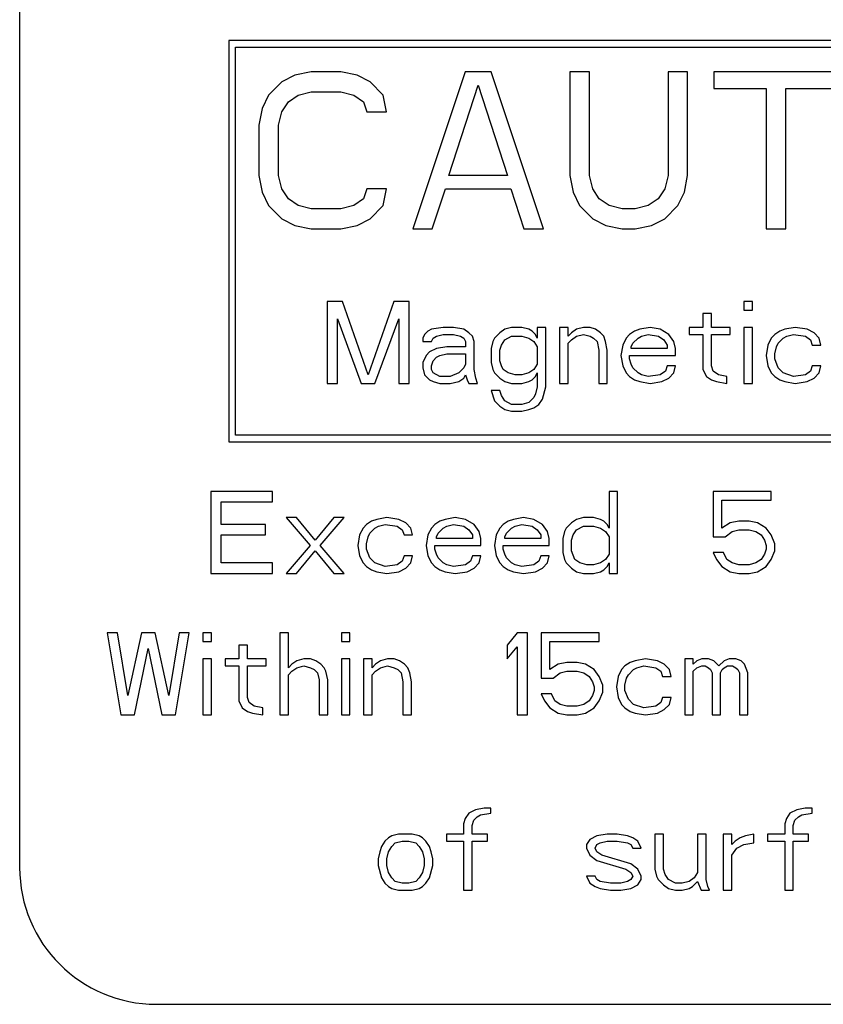
# Model space of a CAD drawing. Units: millimetres. Extents: x 0 to 594, y 0 to 420.
# Drawn here: x 216 to 228, y 264 to 279 of the extents above; entities that cross this region are included whole.
import ezdxf

# ---------------------------------------------------------------- set-up
doc = ezdxf.new("R2010")
doc.units = ezdxf.units.MM
doc.header["$LTSCALE"] = 32.67
doc.layers.get('0').update_dxf_attribs({"linetype": 'CONTINUOUS'})
doc.layers.add('09_ROUNDS', color=7, linetype='CONTINUOUS')

msp = doc.modelspace()

# ---------------------------------------------------------------- linework, layer by layer
at = {"color": 7, "linetype": 'Continuous'}
for p, q in [((233.988, 278.518), (219.15, 278.518)), ((219.15, 278.518), (219.15, 272.644)), ((219.25, 278.418), (233.888, 278.418)), ((219.25, 272.744), (219.25, 278.418)), ((220.118, 278.011), (219.927, 277.913)), ((220.358, 278.06), (220.118, 278.011)), ((220.789, 278.06), (220.358, 278.06)), ((221.028, 278.011), (220.789, 278.06)), ((221.22, 277.913), (221.028, 278.011)), ((222.609, 278.06), (221.843, 275.761)), ((222.992, 278.06), (222.609, 278.06)), ((223.759, 275.761), (222.992, 278.06)), ((224.429, 278.06), (224.142, 278.06)), ((224.142, 278.06), (224.142, 276.543)), ((224.429, 276.543), (224.429, 278.06)), ((225.866, 278.06), (225.579, 278.06)), ((225.579, 278.06), (225.579, 276.543)), ((225.866, 276.543), (225.866, 278.06)), ((228.069, 278.06), (226.249, 278.06)), ((226.249, 278.06), (226.249, 277.815)), ((219.927, 277.913), (219.735, 277.717)), ((221.412, 277.717), (221.22, 277.913)), ((222.37, 276.543), (222.801, 277.864)), ((222.801, 277.864), (223.232, 276.543)), ((219.735, 277.717), (219.639, 277.522)), ((220.023, 277.619), (220.166, 277.717)), ((220.166, 277.717), (220.358, 277.766)), ((220.358, 277.766), (220.789, 277.766)), ((220.789, 277.766), (220.98, 277.717)), ((220.98, 277.717), (221.124, 277.619)), ((221.459, 277.473), (221.412, 277.717)), ((226.249, 277.815), (227.016, 277.815)), ((227.016, 277.815), (227.016, 275.761)), ((227.303, 277.815), (228.069, 277.815)), ((227.303, 275.761), (227.303, 277.815)), ((219.927, 277.473), (220.023, 277.619)), ((221.124, 277.619), (221.172, 277.473)), ((219.639, 277.522), (219.591, 277.277)), ((219.879, 277.277), (219.927, 277.473)), ((221.172, 277.473), (221.459, 277.473)), ((219.591, 277.277), (219.591, 276.543)), ((219.879, 276.543), (219.879, 277.277)), ((219.591, 276.543), (219.639, 276.299)), ((219.927, 276.348), (219.879, 276.543)), ((223.232, 276.543), (222.37, 276.543)), ((224.142, 276.543), (224.19, 276.299)), ((224.477, 276.348), (224.429, 276.543)), ((225.579, 276.543), (225.531, 276.348)), ((225.818, 276.299), (225.866, 276.543)), ((219.639, 276.299), (219.735, 276.103)), ((220.023, 276.201), (219.927, 276.348)), ((221.172, 276.348), (221.124, 276.201)), ((221.459, 276.348), (221.172, 276.348)), ((221.412, 276.103), (221.459, 276.348)), ((222.13, 275.761), (222.322, 276.348)), ((222.322, 276.348), (223.28, 276.348)), ((223.28, 276.348), (223.471, 275.761)), ((224.19, 276.299), (224.285, 276.103)), ((224.573, 276.201), (224.477, 276.348)), ((225.531, 276.348), (225.435, 276.201)), ((225.722, 276.103), (225.818, 276.299)), ((220.166, 276.103), (220.023, 276.201)), ((221.124, 276.201), (220.98, 276.103)), ((224.717, 276.103), (224.573, 276.201)), ((225.435, 276.201), (225.291, 276.103)), ((219.735, 276.103), (219.927, 275.907)), ((220.358, 276.054), (220.166, 276.103)), ((220.789, 276.054), (220.358, 276.054)), ((220.98, 276.103), (220.789, 276.054)), ((221.22, 275.907), (221.412, 276.103)), ((224.285, 276.103), (224.477, 275.907)), ((224.908, 276.054), (224.717, 276.103)), ((225.1, 276.054), (224.908, 276.054)), ((225.291, 276.103), (225.1, 276.054)), ((225.531, 275.907), (225.722, 276.103)), ((219.927, 275.907), (220.118, 275.809)), ((221.028, 275.809), (221.22, 275.907)), ((224.477, 275.907), (224.669, 275.809)), ((225.339, 275.809), (225.531, 275.907)), ((220.118, 275.809), (220.358, 275.761)), ((220.358, 275.761), (220.789, 275.761)), ((220.789, 275.761), (221.028, 275.809)), ((221.843, 275.761), (222.13, 275.761)), ((223.471, 275.761), (223.759, 275.761)), ((224.669, 275.809), (224.908, 275.761)), ((224.908, 275.761), (225.1, 275.761)), ((225.1, 275.761), (225.339, 275.809)), ((227.016, 275.761), (227.303, 275.761)), ((220.816, 274.7), (220.591, 274.7)), ((220.591, 274.7), (220.591, 273.5)), ((221.191, 273.628), (220.816, 274.7)), ((221.566, 274.7), (221.191, 273.628)), ((221.791, 274.7), (221.566, 274.7)), ((221.791, 273.5), (221.791, 274.7)), ((226.816, 274.7), (226.691, 274.7)), ((226.691, 274.7), (226.691, 274.573)), ((226.816, 274.573), (226.816, 274.7)), ((226.691, 274.573), (226.816, 274.573)), ((220.741, 274.445), (221.091, 273.5)), ((220.741, 273.5), (220.741, 274.445)), ((221.291, 273.5), (221.641, 274.445)), ((221.641, 274.445), (221.641, 273.5)), ((226.216, 274.522), (226.091, 274.522)), ((226.091, 274.522), (226.091, 274.317)), ((226.216, 274.317), (226.216, 274.522)), ((222.066, 274.266), (222.016, 274.215)), ((222.116, 274.292), (222.066, 274.266)), ((222.291, 274.317), (222.116, 274.292)), ((222.441, 274.317), (222.291, 274.317)), ((222.591, 274.292), (222.441, 274.317)), ((222.666, 274.241), (222.591, 274.292)), ((223.191, 274.292), (223.116, 274.241)), ((223.291, 274.317), (223.191, 274.292)), ((223.441, 274.317), (223.291, 274.317)), ((223.541, 274.292), (223.441, 274.317)), ((223.591, 274.266), (223.541, 274.292)), ((223.641, 274.215), (223.591, 274.266)), ((223.791, 274.317), (223.666, 274.317)), ((223.666, 274.317), (223.666, 274.164)), ((223.791, 273.449), (223.791, 274.317)), ((224.116, 274.317), (223.991, 274.317)), ((223.991, 274.317), (223.991, 273.5)), ((224.116, 274.19), (224.116, 274.317)), ((224.241, 274.292), (224.166, 274.241)), ((224.341, 274.317), (224.241, 274.292)), ((224.441, 274.317), (224.341, 274.317)), ((224.516, 274.292), (224.441, 274.317)), ((224.591, 274.241), (224.516, 274.292)), ((225.091, 274.266), (225.016, 274.215)), ((225.166, 274.292), (225.091, 274.266)), ((225.316, 274.317), (225.166, 274.292)), ((225.466, 274.292), (225.316, 274.317)), ((225.591, 274.215), (225.466, 274.292)), ((226.091, 274.317), (225.891, 274.317)), ((225.891, 274.317), (225.891, 274.215)), ((226.491, 274.317), (226.216, 274.317)), ((226.491, 274.215), (226.491, 274.317)), ((226.816, 274.317), (226.691, 274.317)), ((226.691, 274.317), (226.691, 273.5)), ((226.816, 273.5), (226.816, 274.317)), ((227.216, 274.266), (227.141, 274.215)), ((227.291, 274.292), (227.216, 274.266)), ((227.441, 274.317), (227.291, 274.292)), ((227.616, 274.292), (227.441, 274.317)), ((227.716, 274.241), (227.616, 274.292)), ((222.016, 274.215), (221.991, 274.164)), ((221.991, 274.164), (221.991, 274.113)), ((221.991, 274.113), (222.116, 274.113)), ((222.116, 274.113), (222.141, 274.164)), ((222.141, 274.164), (222.191, 274.19)), ((222.191, 274.19), (222.291, 274.215)), ((222.291, 274.215), (222.441, 274.215)), ((222.441, 274.215), (222.541, 274.19)), ((222.541, 274.19), (222.591, 274.164)), ((222.591, 274.164), (222.616, 274.113)), ((222.616, 274.113), (222.616, 274.037)), ((222.716, 274.19), (222.666, 274.241)), ((222.741, 274.113), (222.716, 274.19)), ((222.741, 273.705), (222.741, 274.113)), ((223.016, 274.113), (222.991, 274.011)), ((223.041, 274.164), (223.016, 274.113)), ((223.116, 274.241), (223.041, 274.164)), ((223.141, 274.062), (223.191, 274.139)), ((223.191, 274.139), (223.291, 274.19)), ((223.291, 274.19), (223.441, 274.19)), ((223.441, 274.19), (223.541, 274.164)), ((223.541, 274.164), (223.616, 274.113)), ((223.616, 274.113), (223.666, 274.037)), ((223.666, 274.164), (223.641, 274.215)), ((224.166, 274.241), (224.116, 274.19)), ((224.116, 274.088), (224.166, 274.139)), ((224.166, 274.139), (224.241, 274.19)), ((224.241, 274.19), (224.341, 274.215)), ((224.341, 274.215), (224.441, 274.19)), ((224.441, 274.19), (224.491, 274.164)), ((224.491, 274.164), (224.541, 274.113)), ((224.541, 274.113), (224.566, 273.985)), ((224.641, 274.19), (224.591, 274.241)), ((224.666, 274.113), (224.641, 274.19)), ((224.691, 273.985), (224.666, 274.113)), ((224.966, 274.164), (224.916, 274.062)), ((225.016, 274.215), (224.966, 274.164)), ((225.066, 274.088), (225.141, 274.164)), ((225.141, 274.164), (225.191, 274.19)), ((225.191, 274.19), (225.291, 274.215)), ((225.291, 274.215), (225.441, 274.19)), ((225.441, 274.19), (225.516, 274.139)), ((225.516, 274.139), (225.566, 274.062)), ((225.666, 274.113), (225.591, 274.215)), ((225.691, 274.011), (225.666, 274.113)), ((225.891, 274.215), (226.091, 274.215)), ((226.091, 274.215), (226.091, 273.705)), ((226.216, 274.215), (226.491, 274.215)), ((226.216, 273.756), (226.216, 274.215)), ((227.091, 274.164), (227.041, 274.062)), ((227.141, 274.215), (227.091, 274.164)), ((227.191, 274.088), (227.266, 274.164)), ((227.266, 274.164), (227.316, 274.19)), ((227.316, 274.19), (227.416, 274.215)), ((227.416, 274.215), (227.591, 274.19)), ((227.591, 274.19), (227.666, 274.139)), ((227.666, 274.139), (227.691, 274.062)), ((227.791, 274.164), (227.716, 274.241)), ((227.816, 274.062), (227.791, 274.164)), ((222.091, 273.96), (222.041, 273.909)), ((222.191, 274.011), (222.091, 273.96)), ((222.341, 274.037), (222.191, 274.011)), ((222.616, 274.037), (222.341, 274.037)), ((222.991, 274.011), (222.991, 273.807)), ((223.116, 273.985), (223.141, 274.062)), ((223.116, 273.832), (223.116, 273.985)), ((223.666, 274.037), (223.666, 273.781)), ((224.116, 273.5), (224.116, 274.088)), ((224.566, 273.985), (224.566, 273.5)), ((224.691, 273.5), (224.691, 273.985)), ((224.916, 274.062), (224.891, 273.909)), ((225.041, 274.037), (225.066, 274.088)), ((225.041, 274.011), (225.041, 274.037)), ((225.566, 274.011), (225.041, 274.011)), ((225.566, 274.062), (225.566, 274.011)), ((225.691, 273.909), (225.691, 274.011)), ((227.041, 274.062), (227.016, 273.909)), ((227.141, 273.934), (227.166, 274.037)), ((227.166, 274.037), (227.191, 274.088)), ((227.691, 274.062), (227.816, 274.062)), ((222.041, 273.909), (221.991, 273.807)), ((222.116, 273.756), (222.141, 273.832)), ((222.141, 273.832), (222.191, 273.883)), ((222.191, 273.883), (222.241, 273.909)), ((222.241, 273.909), (222.341, 273.934)), ((222.341, 273.934), (222.616, 273.934)), ((222.616, 273.934), (222.616, 273.781)), ((223.141, 273.756), (223.116, 273.832)), ((224.891, 273.909), (224.916, 273.756)), ((225.016, 273.909), (225.691, 273.909)), ((225.016, 273.858), (225.016, 273.909)), ((225.041, 273.781), (225.016, 273.858)), ((227.016, 273.909), (227.041, 273.756)), ((227.141, 273.858), (227.141, 273.934)), ((227.191, 273.73), (227.141, 273.858)), ((221.991, 273.807), (221.991, 273.73)), ((221.991, 273.73), (222.016, 273.628)), ((222.116, 273.705), (222.116, 273.756)), ((222.141, 273.654), (222.116, 273.705)), ((222.591, 273.73), (222.516, 273.654)), ((222.616, 273.781), (222.591, 273.73)), ((222.766, 273.577), (222.741, 273.705)), ((222.991, 273.807), (223.016, 273.705)), ((223.016, 273.705), (223.041, 273.654)), ((223.166, 273.705), (223.141, 273.756)), ((223.241, 273.654), (223.166, 273.705)), ((223.616, 273.705), (223.541, 273.654)), ((223.666, 273.781), (223.616, 273.705)), ((224.916, 273.756), (224.966, 273.654)), ((225.066, 273.73), (225.041, 273.781)), ((225.141, 273.654), (225.066, 273.73)), ((225.541, 273.679), (225.466, 273.628)), ((225.566, 273.756), (225.541, 273.679)), ((225.691, 273.756), (225.566, 273.756)), ((225.666, 273.654), (225.691, 273.756)), ((226.091, 273.705), (226.141, 273.603)), ((226.241, 273.679), (226.216, 273.756)), ((226.316, 273.628), (226.241, 273.679)), ((227.041, 273.756), (227.091, 273.654)), ((227.266, 273.654), (227.191, 273.73)), ((227.666, 273.679), (227.591, 273.628)), ((227.691, 273.756), (227.666, 273.679)), ((227.816, 273.756), (227.691, 273.756)), ((227.791, 273.654), (227.816, 273.756)), ((222.016, 273.628), (222.091, 273.551)), ((222.091, 273.551), (222.141, 273.526)), ((222.241, 273.603), (222.141, 273.654)), ((222.141, 273.526), (222.241, 273.5)), ((222.391, 273.603), (222.241, 273.603)), ((222.516, 273.654), (222.391, 273.603)), ((222.391, 273.5), (222.516, 273.526)), ((222.516, 273.526), (222.591, 273.577)), ((222.591, 273.577), (222.616, 273.628)), ((222.616, 273.628), (222.641, 273.551)), ((222.641, 273.551), (222.666, 273.5)), ((222.791, 273.5), (222.766, 273.577)), ((223.041, 273.654), (223.116, 273.577)), ((223.116, 273.577), (223.191, 273.526)), ((223.191, 273.526), (223.291, 273.5)), ((223.341, 273.628), (223.241, 273.654)), ((223.441, 273.628), (223.341, 273.628)), ((223.541, 273.654), (223.441, 273.628)), ((223.441, 273.5), (223.541, 273.526)), ((223.541, 273.526), (223.591, 273.551)), ((223.591, 273.551), (223.641, 273.603)), ((223.641, 273.603), (223.666, 273.654)), ((223.666, 273.654), (223.666, 273.449)), ((224.966, 273.654), (225.016, 273.603)), ((225.016, 273.603), (225.091, 273.551)), ((225.091, 273.551), (225.166, 273.526)), ((225.191, 273.628), (225.141, 273.654)), ((225.166, 273.526), (225.316, 273.5)), ((225.291, 273.603), (225.191, 273.628)), ((225.466, 273.628), (225.291, 273.603)), ((225.316, 273.5), (225.491, 273.526)), ((225.491, 273.526), (225.591, 273.577)), ((225.591, 273.577), (225.666, 273.654)), ((226.141, 273.603), (226.216, 273.551)), ((226.216, 273.551), (226.291, 273.526)), ((226.291, 273.526), (226.441, 273.5)), ((226.441, 273.603), (226.316, 273.628)), ((226.441, 273.5), (226.441, 273.603)), ((227.091, 273.654), (227.141, 273.603)), ((227.141, 273.603), (227.216, 273.551)), ((227.216, 273.551), (227.291, 273.526)), ((227.416, 273.603), (227.266, 273.654)), ((227.291, 273.526), (227.441, 273.5)), ((227.591, 273.628), (227.416, 273.603)), ((227.441, 273.5), (227.616, 273.526)), ((227.616, 273.526), (227.716, 273.577)), ((227.716, 273.577), (227.791, 273.654)), ((220.591, 273.5), (220.741, 273.5)), ((221.091, 273.5), (221.291, 273.5)), ((221.641, 273.5), (221.791, 273.5)), ((222.241, 273.5), (222.391, 273.5)), ((222.666, 273.5), (222.791, 273.5)), ((223.116, 273.398), (222.991, 273.398)), ((222.991, 273.398), (223.041, 273.245)), ((223.141, 273.322), (223.116, 273.398)), ((223.291, 273.5), (223.441, 273.5)), ((223.666, 273.449), (223.641, 273.347)), ((223.741, 273.271), (223.791, 273.449)), ((223.991, 273.5), (224.116, 273.5)), ((224.566, 273.5), (224.691, 273.5)), ((226.691, 273.5), (226.816, 273.5)), ((223.041, 273.245), (223.116, 273.168)), ((223.191, 273.245), (223.141, 273.322)), ((223.291, 273.194), (223.191, 273.245)), ((223.616, 273.296), (223.541, 273.22)), ((223.641, 273.347), (223.616, 273.296)), ((223.691, 273.194), (223.741, 273.271)), ((223.116, 273.168), (223.191, 273.117)), ((223.191, 273.117), (223.291, 273.092)), ((223.441, 273.194), (223.291, 273.194)), ((223.291, 273.092), (223.441, 273.092)), ((223.541, 273.22), (223.441, 273.194)), ((223.441, 273.092), (223.541, 273.117)), ((223.541, 273.117), (223.616, 273.143)), ((223.616, 273.143), (223.691, 273.194)), ((233.888, 272.744), (219.25, 272.744)), ((219.15, 272.644), (233.988, 272.644)), ((219.791, 271.921), (218.891, 271.921)), ((218.891, 271.921), (218.891, 270.721)), ((219.791, 271.768), (219.791, 271.921)), ((224.841, 271.921), (224.716, 271.921)), ((224.716, 271.921), (224.716, 271.385)), ((224.841, 270.721), (224.841, 271.921)), ((227.091, 271.921), (226.241, 271.921)), ((226.241, 271.921), (226.241, 271.257)), ((226.366, 271.793), (227.091, 271.793)), ((226.366, 271.385), (226.366, 271.793)), ((227.091, 271.793), (227.091, 271.921)), ((219.041, 271.768), (219.791, 271.768)), ((219.041, 271.436), (219.041, 271.768)), ((220.141, 271.538), (219.991, 271.538)), ((219.991, 271.538), (220.341, 271.129)), ((220.416, 271.206), (220.141, 271.538)), ((220.691, 271.538), (220.416, 271.206)), ((220.491, 271.129), (220.841, 271.538)), ((220.841, 271.538), (220.691, 271.538)), ((221.316, 271.512), (221.241, 271.487)), ((221.466, 271.538), (221.316, 271.512)), ((221.641, 271.512), (221.466, 271.538)), ((221.741, 271.461), (221.641, 271.512)), ((222.316, 271.512), (222.241, 271.487)), ((222.466, 271.538), (222.316, 271.512)), ((222.616, 271.512), (222.466, 271.538)), ((222.741, 271.436), (222.616, 271.512)), ((223.316, 271.512), (223.241, 271.487)), ((223.466, 271.538), (223.316, 271.512)), ((223.616, 271.512), (223.466, 271.538)), ((223.741, 271.436), (223.616, 271.512)), ((224.241, 271.512), (224.166, 271.461)), ((224.341, 271.538), (224.241, 271.512)), ((224.491, 271.538), (224.341, 271.538)), ((224.591, 271.512), (224.491, 271.538)), ((224.641, 271.487), (224.591, 271.512)), ((219.691, 271.436), (219.041, 271.436)), ((219.691, 271.283), (219.691, 271.436)), ((221.116, 271.385), (221.066, 271.283)), ((221.166, 271.436), (221.116, 271.385)), ((221.241, 271.487), (221.166, 271.436)), ((221.216, 271.308), (221.291, 271.385)), ((221.291, 271.385), (221.341, 271.41)), ((221.341, 271.41), (221.441, 271.436)), ((221.441, 271.436), (221.616, 271.41)), ((221.616, 271.41), (221.691, 271.359)), ((221.816, 271.385), (221.741, 271.461)), ((221.841, 271.283), (221.816, 271.385)), ((222.116, 271.385), (222.066, 271.283)), ((222.166, 271.436), (222.116, 271.385)), ((222.241, 271.487), (222.166, 271.436)), ((222.216, 271.308), (222.291, 271.385)), ((222.291, 271.385), (222.341, 271.41)), ((222.341, 271.41), (222.441, 271.436)), ((222.441, 271.436), (222.591, 271.41)), ((222.591, 271.41), (222.666, 271.359)), ((222.816, 271.334), (222.741, 271.436)), ((223.116, 271.385), (223.066, 271.283)), ((223.166, 271.436), (223.116, 271.385)), ((223.241, 271.487), (223.166, 271.436)), ((223.216, 271.308), (223.291, 271.385)), ((223.291, 271.385), (223.341, 271.41)), ((223.341, 271.41), (223.441, 271.436)), ((223.441, 271.436), (223.591, 271.41)), ((223.591, 271.41), (223.666, 271.359)), ((223.816, 271.334), (223.741, 271.436)), ((224.091, 271.385), (224.066, 271.334)), ((224.166, 271.461), (224.091, 271.385)), ((224.241, 271.359), (224.341, 271.41)), ((224.341, 271.41), (224.491, 271.41)), ((224.491, 271.41), (224.591, 271.385)), ((224.591, 271.385), (224.666, 271.334)), ((224.691, 271.436), (224.641, 271.487)), ((224.716, 271.385), (224.691, 271.436)), ((226.491, 271.461), (226.366, 271.385)), ((226.616, 271.487), (226.491, 271.461)), ((226.766, 271.487), (226.616, 271.487)), ((226.891, 271.461), (226.766, 271.487)), ((227.016, 271.385), (226.891, 271.461)), ((227.091, 271.283), (227.016, 271.385)), ((219.041, 271.283), (219.691, 271.283)), ((219.041, 270.874), (219.041, 271.283)), ((221.066, 271.283), (221.041, 271.129)), ((221.166, 271.155), (221.191, 271.257)), ((221.191, 271.257), (221.216, 271.308)), ((221.691, 271.359), (221.716, 271.283)), ((221.716, 271.283), (221.841, 271.283)), ((222.066, 271.283), (222.041, 271.129)), ((222.191, 271.257), (222.216, 271.308)), ((222.191, 271.231), (222.191, 271.257)), ((222.716, 271.231), (222.191, 271.231)), ((222.666, 271.359), (222.716, 271.283)), ((222.716, 271.283), (222.716, 271.231)), ((222.841, 271.231), (222.816, 271.334)), ((222.841, 271.129), (222.841, 271.231)), ((223.066, 271.283), (223.041, 271.129)), ((223.191, 271.257), (223.216, 271.308)), ((223.191, 271.231), (223.191, 271.257)), ((223.716, 271.231), (223.191, 271.231)), ((223.666, 271.359), (223.716, 271.283)), ((223.716, 271.283), (223.716, 271.231)), ((223.841, 271.231), (223.816, 271.334)), ((223.841, 271.129), (223.841, 271.231)), ((224.066, 271.334), (224.041, 271.231)), ((224.041, 271.231), (224.041, 271.027)), ((224.166, 271.206), (224.191, 271.283)), ((224.191, 271.283), (224.241, 271.359)), ((224.666, 271.334), (224.716, 271.257)), ((224.716, 271.257), (224.716, 271.002)), ((226.241, 271.257), (226.416, 271.257)), ((226.416, 271.257), (226.516, 271.334)), ((226.516, 271.334), (226.616, 271.359)), ((226.616, 271.359), (226.766, 271.359)), ((226.766, 271.359), (226.866, 271.334)), ((226.866, 271.334), (226.941, 271.283)), ((226.941, 271.283), (226.991, 271.206)), ((227.141, 271.155), (227.091, 271.283)), ((220.341, 271.129), (219.991, 270.721)), ((220.841, 270.721), (220.491, 271.129)), ((221.041, 271.129), (221.066, 270.976)), ((221.166, 271.078), (221.166, 271.155)), ((221.216, 270.951), (221.166, 271.078)), ((222.041, 271.129), (222.066, 270.976)), ((222.166, 271.129), (222.841, 271.129)), ((222.166, 271.078), (222.166, 271.129)), ((222.191, 271.002), (222.166, 271.078)), ((223.041, 271.129), (223.066, 270.976)), ((223.166, 271.129), (223.841, 271.129)), ((223.166, 271.078), (223.166, 271.129)), ((223.191, 271.002), (223.166, 271.078)), ((224.166, 271.053), (224.166, 271.206)), ((226.991, 271.206), (227.016, 271.129)), ((227.016, 271.078), (226.991, 271.002)), ((227.016, 271.129), (227.016, 271.078)), ((227.141, 271.053), (227.141, 271.155)), ((220.141, 270.721), (220.416, 271.053)), ((220.416, 271.053), (220.691, 270.721)), ((221.066, 270.976), (221.116, 270.874)), ((221.291, 270.874), (221.216, 270.951)), ((221.716, 270.976), (221.691, 270.9)), ((221.841, 270.976), (221.716, 270.976)), ((221.816, 270.874), (221.841, 270.976)), ((222.066, 270.976), (222.116, 270.874)), ((222.216, 270.951), (222.191, 271.002)), ((222.291, 270.874), (222.216, 270.951)), ((222.716, 270.976), (222.691, 270.9)), ((222.841, 270.976), (222.716, 270.976)), ((222.816, 270.874), (222.841, 270.976)), ((223.066, 270.976), (223.116, 270.874)), ((223.216, 270.951), (223.191, 271.002)), ((223.291, 270.874), (223.216, 270.951)), ((223.716, 270.976), (223.691, 270.9)), ((223.841, 270.976), (223.716, 270.976)), ((223.816, 270.874), (223.841, 270.976)), ((224.041, 271.027), (224.066, 270.925)), ((224.216, 270.925), (224.166, 271.053)), ((224.716, 271.002), (224.666, 270.925)), ((226.391, 271.027), (226.241, 271.027)), ((226.241, 271.027), (226.291, 270.925)), ((226.441, 270.925), (226.391, 271.027)), ((226.991, 271.002), (226.941, 270.925)), ((227.091, 270.925), (227.141, 271.053)), ((219.791, 270.874), (219.041, 270.874)), ((219.791, 270.721), (219.791, 270.874)), ((221.116, 270.874), (221.166, 270.823)), ((221.166, 270.823), (221.241, 270.772)), ((221.441, 270.823), (221.291, 270.874)), ((221.616, 270.848), (221.441, 270.823)), ((221.691, 270.9), (221.616, 270.848)), ((221.641, 270.746), (221.741, 270.797)), ((221.741, 270.797), (221.816, 270.874)), ((222.116, 270.874), (222.166, 270.823)), ((222.166, 270.823), (222.241, 270.772)), ((222.341, 270.848), (222.291, 270.874)), ((222.441, 270.823), (222.341, 270.848)), ((222.616, 270.848), (222.441, 270.823)), ((222.691, 270.9), (222.616, 270.848)), ((222.641, 270.746), (222.741, 270.797)), ((222.741, 270.797), (222.816, 270.874)), ((223.116, 270.874), (223.166, 270.823)), ((223.166, 270.823), (223.241, 270.772)), ((223.341, 270.848), (223.291, 270.874)), ((223.441, 270.823), (223.341, 270.848)), ((223.616, 270.848), (223.441, 270.823)), ((223.691, 270.9), (223.616, 270.848)), ((223.641, 270.746), (223.741, 270.797)), ((223.741, 270.797), (223.816, 270.874)), ((224.066, 270.925), (224.091, 270.874)), ((224.091, 270.874), (224.166, 270.797)), ((224.166, 270.797), (224.241, 270.746)), ((224.291, 270.874), (224.216, 270.925)), ((224.391, 270.848), (224.291, 270.874)), ((224.491, 270.848), (224.391, 270.848)), ((224.591, 270.874), (224.491, 270.848)), ((224.666, 270.925), (224.591, 270.874)), ((224.641, 270.772), (224.691, 270.823)), ((224.691, 270.823), (224.716, 270.874)), ((224.716, 270.874), (224.716, 270.721)), ((226.291, 270.925), (226.366, 270.823)), ((226.366, 270.823), (226.491, 270.746)), ((226.516, 270.874), (226.441, 270.925)), ((226.616, 270.848), (226.516, 270.874)), ((226.766, 270.848), (226.616, 270.848)), ((226.866, 270.874), (226.766, 270.848)), ((226.941, 270.925), (226.866, 270.874)), ((226.891, 270.746), (227.016, 270.823)), ((227.016, 270.823), (227.091, 270.925)), ((218.891, 270.721), (219.791, 270.721)), ((219.991, 270.721), (220.141, 270.721)), ((220.691, 270.721), (220.841, 270.721)), ((221.241, 270.772), (221.316, 270.746)), ((221.316, 270.746), (221.466, 270.721)), ((221.466, 270.721), (221.641, 270.746)), ((222.241, 270.772), (222.316, 270.746)), ((222.316, 270.746), (222.466, 270.721)), ((222.466, 270.721), (222.641, 270.746)), ((223.241, 270.772), (223.316, 270.746)), ((223.316, 270.746), (223.466, 270.721)), ((223.466, 270.721), (223.641, 270.746)), ((224.241, 270.746), (224.341, 270.721)), ((224.341, 270.721), (224.491, 270.721)), ((224.491, 270.721), (224.591, 270.746)), ((224.591, 270.746), (224.641, 270.772)), ((224.716, 270.721), (224.841, 270.721)), ((226.491, 270.746), (226.616, 270.721)), ((226.616, 270.721), (226.766, 270.721)), ((226.766, 270.721), (226.891, 270.746)), ((217.524, 269.852), (217.374, 269.852)), ((217.374, 269.852), (217.574, 268.652)), ((217.674, 268.933), (217.524, 269.852)), ((217.874, 269.852), (217.674, 268.933)), ((218.074, 269.852), (217.874, 269.852)), ((218.274, 268.933), (218.074, 269.852)), ((218.424, 269.852), (218.274, 268.933)), ((218.374, 268.652), (218.574, 269.852)), ((218.574, 269.852), (218.424, 269.852)), ((218.899, 269.852), (218.774, 269.852)), ((218.774, 269.852), (218.774, 269.724)), ((218.899, 269.724), (218.899, 269.852)), ((220.024, 269.852), (219.899, 269.852)), ((219.899, 269.852), (219.899, 268.652)), ((220.024, 269.341), (220.024, 269.852)), ((220.924, 269.852), (220.799, 269.852)), ((220.799, 269.852), (220.799, 269.724)), ((220.924, 269.724), (220.924, 269.852)), ((223.374, 269.852), (223.224, 269.673)), ((223.524, 269.852), (223.374, 269.852)), ((223.524, 268.652), (223.524, 269.852)), ((224.574, 269.852), (223.724, 269.852)), ((223.724, 269.852), (223.724, 269.188)), ((224.574, 269.724), (224.574, 269.852)), ((218.774, 269.724), (218.899, 269.724)), ((219.424, 269.673), (219.299, 269.673)), ((219.299, 269.673), (219.299, 269.469)), ((219.424, 269.469), (219.424, 269.673)), ((220.799, 269.724), (220.924, 269.724)), ((223.224, 269.673), (223.224, 269.469)), ((223.224, 269.469), (223.374, 269.648)), ((223.374, 269.648), (223.374, 268.652)), ((223.849, 269.724), (224.574, 269.724)), ((223.849, 269.316), (223.849, 269.724)), ((217.774, 268.652), (217.974, 269.622)), ((217.974, 269.622), (218.174, 268.652)), ((218.899, 269.469), (218.774, 269.469)), ((218.774, 269.469), (218.774, 268.652)), ((218.899, 268.652), (218.899, 269.469)), ((219.299, 269.469), (219.099, 269.469)), ((219.099, 269.469), (219.099, 269.367)), ((219.099, 269.367), (219.299, 269.367)), ((219.299, 269.367), (219.299, 268.856)), ((219.699, 269.469), (219.424, 269.469)), ((219.424, 269.367), (219.699, 269.367)), ((219.424, 268.907), (219.424, 269.367)), ((219.699, 269.367), (219.699, 269.469)), ((220.074, 269.392), (220.024, 269.341)), ((220.149, 269.443), (220.074, 269.392)), ((220.249, 269.469), (220.149, 269.443)), ((220.149, 269.341), (220.249, 269.367)), ((220.349, 269.469), (220.249, 269.469)), ((220.249, 269.367), (220.349, 269.341)), ((220.424, 269.443), (220.349, 269.469)), ((220.499, 269.392), (220.424, 269.443)), ((220.549, 269.341), (220.499, 269.392)), ((220.924, 269.469), (220.799, 269.469)), ((220.799, 269.469), (220.799, 268.652)), ((220.924, 268.652), (220.924, 269.469)), ((221.249, 269.469), (221.124, 269.469)), ((221.124, 269.469), (221.124, 268.652)), ((221.249, 269.341), (221.249, 269.469)), ((221.299, 269.392), (221.249, 269.341)), ((221.374, 269.443), (221.299, 269.392)), ((221.474, 269.469), (221.374, 269.443)), ((221.374, 269.341), (221.474, 269.367)), ((221.574, 269.469), (221.474, 269.469)), ((221.474, 269.367), (221.574, 269.341)), ((221.649, 269.443), (221.574, 269.469)), ((221.724, 269.392), (221.649, 269.443)), ((221.774, 269.341), (221.724, 269.392)), ((223.974, 269.392), (223.849, 269.316)), ((224.099, 269.418), (223.974, 269.392)), ((224.249, 269.418), (224.099, 269.418)), ((224.374, 269.392), (224.249, 269.418)), ((224.499, 269.316), (224.374, 269.392)), ((224.949, 269.367), (224.899, 269.316)), ((225.024, 269.418), (224.949, 269.367)), ((225.099, 269.443), (225.024, 269.418)), ((225.249, 269.469), (225.099, 269.443)), ((225.124, 269.341), (225.224, 269.367)), ((225.224, 269.367), (225.399, 269.341)), ((225.424, 269.443), (225.249, 269.469)), ((225.524, 269.392), (225.424, 269.443)), ((225.599, 269.316), (225.524, 269.392)), ((225.949, 269.469), (225.824, 269.469)), ((225.824, 269.469), (225.824, 268.652)), ((225.949, 269.392), (225.949, 269.469)), ((225.999, 269.443), (225.949, 269.392)), ((226.074, 269.469), (225.999, 269.443)), ((225.999, 269.341), (226.074, 269.367)), ((226.174, 269.469), (226.074, 269.469)), ((226.074, 269.367), (226.124, 269.367)), ((226.124, 269.367), (226.174, 269.341)), ((226.249, 269.443), (226.174, 269.469)), ((226.324, 269.367), (226.249, 269.443)), ((226.399, 269.443), (226.324, 269.367)), ((226.474, 269.469), (226.399, 269.443)), ((226.399, 269.341), (226.449, 269.367)), ((226.449, 269.367), (226.524, 269.367)), ((226.574, 269.469), (226.474, 269.469)), ((226.524, 269.367), (226.574, 269.341)), ((226.649, 269.443), (226.574, 269.469)), ((226.699, 269.392), (226.649, 269.443)), ((226.749, 269.265), (226.699, 269.392)), ((220.024, 269.239), (220.074, 269.29)), ((220.024, 268.652), (220.024, 269.239)), ((220.074, 269.29), (220.149, 269.341)), ((220.349, 269.341), (220.399, 269.316)), ((220.399, 269.316), (220.449, 269.265)), ((220.449, 269.265), (220.474, 269.163)), ((220.574, 269.29), (220.549, 269.341)), ((220.599, 269.163), (220.574, 269.29)), ((221.249, 269.239), (221.299, 269.29)), ((221.249, 268.652), (221.249, 269.239)), ((221.299, 269.29), (221.374, 269.341)), ((221.574, 269.341), (221.624, 269.316)), ((221.624, 269.316), (221.674, 269.265)), ((221.674, 269.265), (221.699, 269.137)), ((221.799, 269.265), (221.774, 269.341)), ((221.824, 269.137), (221.799, 269.265)), ((223.899, 269.188), (223.999, 269.265)), ((223.999, 269.265), (224.099, 269.29)), ((224.099, 269.29), (224.249, 269.29)), ((224.249, 269.29), (224.349, 269.265)), ((224.349, 269.265), (224.424, 269.214)), ((224.424, 269.214), (224.474, 269.137)), ((224.574, 269.214), (224.499, 269.316)), ((224.624, 269.086), (224.574, 269.214)), ((224.849, 269.214), (224.824, 269.06)), ((224.899, 269.316), (224.849, 269.214)), ((224.974, 269.188), (224.999, 269.239)), ((224.999, 269.239), (225.074, 269.316)), ((225.074, 269.316), (225.124, 269.341)), ((225.399, 269.341), (225.474, 269.29)), ((225.474, 269.29), (225.499, 269.214)), ((225.499, 269.214), (225.624, 269.214)), ((225.624, 269.214), (225.599, 269.316)), ((225.949, 269.29), (225.999, 269.341)), ((225.949, 268.652), (225.949, 269.29)), ((226.174, 269.341), (226.199, 269.316)), ((226.199, 269.316), (226.224, 269.265)), ((226.224, 269.265), (226.224, 268.652)), ((226.349, 269.265), (226.374, 269.316)), ((226.349, 268.652), (226.349, 269.265)), ((226.374, 269.316), (226.399, 269.341)), ((226.574, 269.341), (226.599, 269.316)), ((226.599, 269.316), (226.624, 269.265)), ((226.624, 269.265), (226.624, 268.652)), ((226.749, 268.652), (226.749, 269.265)), ((220.474, 269.163), (220.474, 268.652)), ((220.599, 268.652), (220.599, 269.163)), ((221.699, 269.137), (221.699, 268.652)), ((221.824, 268.652), (221.824, 269.137)), ((223.724, 269.188), (223.899, 269.188)), ((224.474, 269.137), (224.499, 269.06)), ((224.499, 269.06), (224.499, 269.009)), ((224.624, 268.984), (224.624, 269.086)), ((224.824, 269.06), (224.849, 268.907)), ((224.949, 269.086), (224.974, 269.188)), ((224.949, 269.009), (224.949, 269.086)), ((223.874, 268.958), (223.724, 268.958)), ((223.724, 268.958), (223.774, 268.856)), ((223.924, 268.856), (223.874, 268.958)), ((224.474, 268.933), (224.424, 268.856)), ((224.499, 269.009), (224.474, 268.933)), ((224.574, 268.856), (224.624, 268.984)), ((224.999, 268.882), (224.949, 269.009)), ((219.299, 268.856), (219.349, 268.754)), ((219.449, 268.831), (219.424, 268.907)), ((219.524, 268.78), (219.449, 268.831)), ((219.649, 268.754), (219.524, 268.78)), ((223.774, 268.856), (223.849, 268.754)), ((223.999, 268.805), (223.924, 268.856)), ((224.099, 268.78), (223.999, 268.805)), ((224.249, 268.78), (224.099, 268.78)), ((224.349, 268.805), (224.249, 268.78)), ((224.424, 268.856), (224.349, 268.805)), ((224.499, 268.754), (224.574, 268.856)), ((224.849, 268.907), (224.899, 268.805)), ((224.899, 268.805), (224.949, 268.754)), ((225.074, 268.805), (224.999, 268.882)), ((225.224, 268.754), (225.074, 268.805)), ((225.399, 268.78), (225.224, 268.754)), ((225.474, 268.831), (225.399, 268.78)), ((225.499, 268.907), (225.474, 268.831)), ((225.624, 268.907), (225.499, 268.907)), ((225.524, 268.728), (225.599, 268.805)), ((225.599, 268.805), (225.624, 268.907)), ((217.574, 268.652), (217.774, 268.652)), ((218.174, 268.652), (218.374, 268.652)), ((218.774, 268.652), (218.899, 268.652)), ((219.349, 268.754), (219.424, 268.703)), ((219.424, 268.703), (219.499, 268.677)), ((219.499, 268.677), (219.649, 268.652)), ((219.649, 268.652), (219.649, 268.754)), ((219.899, 268.652), (220.024, 268.652)), ((220.474, 268.652), (220.599, 268.652)), ((220.799, 268.652), (220.924, 268.652)), ((221.124, 268.652), (221.249, 268.652)), ((221.699, 268.652), (221.824, 268.652)), ((223.374, 268.652), (223.524, 268.652)), ((223.849, 268.754), (223.974, 268.677)), ((223.974, 268.677), (224.099, 268.652)), ((224.099, 268.652), (224.249, 268.652)), ((224.249, 268.652), (224.374, 268.677)), ((224.374, 268.677), (224.499, 268.754)), ((224.949, 268.754), (225.024, 268.703)), ((225.024, 268.703), (225.099, 268.677)), ((225.099, 268.677), (225.249, 268.652)), ((225.249, 268.652), (225.424, 268.677)), ((225.424, 268.677), (225.524, 268.728)), ((225.824, 268.652), (225.949, 268.652)), ((226.224, 268.652), (226.349, 268.652)), ((226.624, 268.652), (226.749, 268.652)), ((222.662, 267.212), (222.612, 267.135)), ((222.762, 267.263), (222.662, 267.212)), ((222.887, 267.289), (222.762, 267.263)), ((222.787, 267.161), (222.837, 267.187)), ((222.837, 267.187), (222.987, 267.212)), ((222.987, 267.289), (222.887, 267.289)), ((222.987, 267.212), (222.987, 267.289)), ((227.362, 267.212), (227.312, 267.135)), ((227.462, 267.263), (227.362, 267.212)), ((227.587, 267.289), (227.462, 267.263)), ((227.487, 267.161), (227.537, 267.187)), ((227.537, 267.187), (227.687, 267.212)), ((227.687, 267.289), (227.587, 267.289)), ((227.687, 267.212), (227.687, 267.289)), ((222.612, 267.135), (222.587, 267.059)), ((222.587, 267.059), (222.587, 266.906)), ((222.712, 267.033), (222.737, 267.11)), ((222.737, 267.11), (222.787, 267.161)), ((227.312, 267.135), (227.287, 267.059)), ((227.287, 267.059), (227.287, 266.906)), ((227.412, 267.033), (227.437, 267.11)), ((227.437, 267.11), (227.487, 267.161)), ((221.637, 266.906), (221.537, 266.88)), ((221.837, 266.906), (221.637, 266.906)), ((221.937, 266.88), (221.837, 266.906)), ((222.587, 266.906), (222.337, 266.906)), ((222.337, 266.906), (222.337, 266.804)), ((222.712, 266.906), (222.712, 267.033)), ((222.937, 266.906), (222.712, 266.906)), ((222.937, 266.804), (222.937, 266.906)), ((224.687, 266.906), (224.537, 266.88)), ((224.837, 266.906), (224.687, 266.906)), ((224.987, 266.88), (224.837, 266.906)), ((225.512, 266.906), (225.387, 266.906)), ((225.387, 266.906), (225.387, 266.395)), ((225.512, 266.395), (225.512, 266.906)), ((226.137, 266.906), (226.012, 266.906)), ((226.012, 266.906), (226.012, 266.344)), ((226.137, 266.242), (226.137, 266.906)), ((226.512, 266.906), (226.387, 266.906)), ((226.387, 266.906), (226.387, 266.089)), ((226.512, 266.753), (226.512, 266.906)), ((226.837, 266.906), (226.712, 266.88)), ((226.837, 266.778), (226.837, 266.906)), ((227.287, 266.906), (227.037, 266.906)), ((227.037, 266.906), (227.037, 266.804)), ((227.412, 266.906), (227.412, 267.033)), ((227.637, 266.906), (227.412, 266.906)), ((227.637, 266.804), (227.637, 266.906)), ((221.437, 266.804), (221.387, 266.727)), ((221.487, 266.855), (221.437, 266.804)), ((221.537, 266.88), (221.487, 266.855)), ((221.537, 266.727), (221.587, 266.778)), ((221.587, 266.778), (221.687, 266.804)), ((221.687, 266.804), (221.787, 266.804)), ((221.787, 266.804), (221.887, 266.778)), ((221.887, 266.778), (221.937, 266.727)), ((221.987, 266.855), (221.937, 266.88)), ((222.037, 266.804), (221.987, 266.855)), ((222.087, 266.727), (222.037, 266.804)), ((222.337, 266.804), (222.587, 266.804)), ((222.587, 266.804), (222.587, 266.089)), ((222.712, 266.804), (222.937, 266.804)), ((222.712, 266.089), (222.712, 266.804)), ((224.437, 266.829), (224.387, 266.753)), ((224.387, 266.753), (224.387, 266.701)), ((224.537, 266.88), (224.437, 266.829)), ((224.512, 266.701), (224.537, 266.753)), ((224.537, 266.753), (224.587, 266.778)), ((224.587, 266.778), (224.687, 266.804)), ((224.687, 266.804), (224.837, 266.804)), ((224.837, 266.804), (224.987, 266.778)), ((225.062, 266.855), (224.987, 266.88)), ((224.987, 266.778), (225.037, 266.753)), ((225.037, 266.753), (225.062, 266.701)), ((225.137, 266.804), (225.062, 266.855)), ((225.187, 266.701), (225.137, 266.804)), ((226.562, 266.804), (226.512, 266.753)), ((226.637, 266.855), (226.562, 266.804)), ((226.587, 266.701), (226.687, 266.753)), ((226.712, 266.88), (226.637, 266.855)), ((226.687, 266.753), (226.837, 266.778)), ((227.037, 266.804), (227.287, 266.804)), ((227.287, 266.804), (227.287, 266.089)), ((227.412, 266.804), (227.637, 266.804)), ((227.412, 266.089), (227.412, 266.804)), ((221.362, 266.65), (221.337, 266.548)), ((221.387, 266.727), (221.362, 266.65)), ((221.462, 266.548), (221.487, 266.65)), ((221.487, 266.65), (221.537, 266.727)), ((221.937, 266.727), (221.987, 266.65)), ((221.987, 266.65), (222.012, 266.548)), ((222.112, 266.65), (222.087, 266.727)), ((222.137, 266.548), (222.112, 266.65)), ((224.387, 266.701), (224.437, 266.599)), ((224.537, 266.65), (224.512, 266.701)), ((224.612, 266.599), (224.537, 266.65)), ((225.062, 266.701), (225.187, 266.701)), ((226.512, 266.599), (226.587, 266.701)), ((221.337, 266.548), (221.337, 266.446)), ((221.462, 266.446), (221.462, 266.548)), ((222.012, 266.548), (222.012, 266.446)), ((222.137, 266.446), (222.137, 266.548)), ((224.437, 266.599), (224.537, 266.523)), ((224.537, 266.523), (224.962, 266.395)), ((225.037, 266.472), (224.612, 266.599)), ((225.137, 266.395), (225.037, 266.472)), ((226.512, 266.089), (226.512, 266.599)), ((221.337, 266.446), (221.387, 266.267)), ((221.487, 266.344), (221.462, 266.446)), ((221.537, 266.267), (221.487, 266.344)), ((221.987, 266.344), (221.937, 266.267)), ((222.012, 266.446), (221.987, 266.344)), ((222.087, 266.267), (222.137, 266.446)), ((224.962, 266.395), (225.037, 266.344)), ((225.037, 266.344), (225.062, 266.293)), ((225.187, 266.293), (225.137, 266.395)), ((225.387, 266.395), (225.412, 266.293)), ((225.537, 266.318), (225.512, 266.395)), ((226.012, 266.344), (225.962, 266.267)), ((221.387, 266.267), (221.437, 266.191)), ((221.437, 266.191), (221.487, 266.14)), ((221.587, 266.216), (221.537, 266.267)), ((221.687, 266.191), (221.587, 266.216)), ((221.787, 266.191), (221.687, 266.191)), ((221.887, 266.216), (221.787, 266.191)), ((221.937, 266.267), (221.887, 266.216)), ((221.987, 266.14), (222.037, 266.191)), ((222.037, 266.191), (222.087, 266.267)), ((224.512, 266.293), (224.387, 266.293)), ((224.387, 266.293), (224.437, 266.191)), ((224.437, 266.191), (224.512, 266.14)), ((224.537, 266.242), (224.512, 266.293)), ((224.587, 266.216), (224.537, 266.242)), ((224.737, 266.191), (224.587, 266.216)), ((224.887, 266.191), (224.737, 266.191)), ((224.987, 266.216), (224.887, 266.191)), ((225.037, 266.242), (224.987, 266.216)), ((225.062, 266.293), (225.037, 266.242)), ((225.137, 266.165), (225.187, 266.242)), ((225.187, 266.242), (225.187, 266.293)), ((225.412, 266.293), (225.437, 266.242)), ((225.437, 266.242), (225.512, 266.165)), ((225.587, 266.242), (225.537, 266.318)), ((225.687, 266.191), (225.587, 266.242)), ((225.787, 266.191), (225.687, 266.191)), ((225.887, 266.216), (225.787, 266.191)), ((225.962, 266.267), (225.887, 266.216)), ((225.937, 266.14), (226.012, 266.216)), ((226.012, 266.216), (226.062, 266.089)), ((226.162, 266.14), (226.137, 266.242)), ((221.487, 266.14), (221.537, 266.114)), ((221.537, 266.114), (221.637, 266.089)), ((221.637, 266.089), (221.837, 266.089)), ((221.837, 266.089), (221.937, 266.114)), ((221.937, 266.114), (221.987, 266.14)), ((222.587, 266.089), (222.712, 266.089)), ((224.512, 266.14), (224.587, 266.114)), ((224.587, 266.114), (224.737, 266.089)), ((224.737, 266.089), (224.887, 266.089)), ((224.887, 266.089), (225.037, 266.114)), ((225.037, 266.114), (225.137, 266.165)), ((225.512, 266.165), (225.587, 266.114)), ((225.587, 266.114), (225.687, 266.089)), ((225.687, 266.089), (225.787, 266.089)), ((225.787, 266.089), (225.887, 266.114)), ((225.887, 266.114), (225.937, 266.14)), ((226.062, 266.089), (226.187, 266.089)), ((226.187, 266.089), (226.162, 266.14)), ((226.387, 266.089), (226.512, 266.089)), ((227.287, 266.089), (227.412, 266.089))]:
    msp.add_line(p, q, dxfattribs=at)
at = {"layer": '09_ROUNDS', "color": 7, "linetype": 'Continuous'}
for p, q in [((216.091, 290.418), (216.091, 266.418)), ((218.091, 264.418), (235.091, 264.418))]:
    msp.add_line(p, q, dxfattribs=at)
msp.add_arc((218.091, 266.418), 2, 180, 270, dxfattribs=at)

doc.saveas('drawing.dxf')
